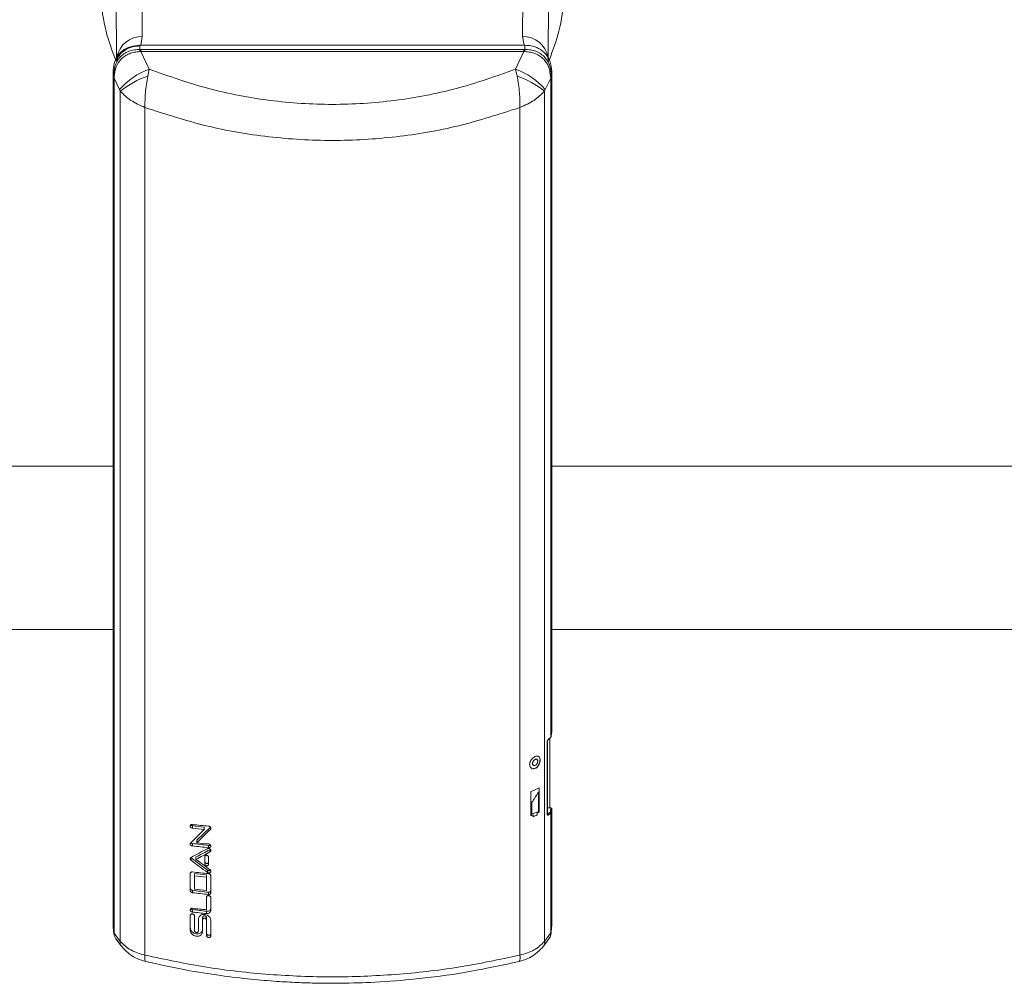
# Model space of a CAD drawing. Units: inches. Extents: x -141 to 66, y -27 to 87.
# Drawn here: x -55 to -51, y 68 to 72 of the extents above; entities that cross this region are included whole.
import ezdxf

# ---------------------------------------------------------------- set-up
doc = ezdxf.new("R2010")
doc.units = ezdxf.units.IN
doc.header["$MEASUREMENT"] = 0

msp = doc.modelspace()

# ---------------------------------------------------------------- linework, layer by layer
at = {"color": 7, "linetype": 'Continuous', "lineweight": 15}
for p, q in [((-54.5165, 73.3959), (-54.5092, 71.9229)), ((-52.761, 71.9229), (-52.7538, 73.3959)), ((-54.6346, 73.2839), (-54.6271, 71.8166)), ((-52.6431, 71.8166), (-52.6357, 73.2839)), ((-54.5092, 71.9229), (-54.5149, 71.8907)), ((-52.7553, 71.8907), (-52.761, 71.9229)), ((-54.5196, 71.883), (-54.5196, 71.8637)), ((-52.7506, 71.883), (-54.5196, 71.883)), ((-52.7506, 71.8637), (-52.7506, 71.883)), ((-54.5152, 71.8539), (-54.5201, 71.8537)), ((-54.5152, 71.8637), (-54.5196, 71.8637)), ((-54.5152, 71.8637), (-54.5152, 71.8539)), ((-52.7551, 71.8637), (-54.5152, 71.8637)), ((-54.4772, 71.7732), (-54.5152, 71.8539)), ((-54.5152, 71.8539), (-52.7551, 71.8539)), ((-52.7551, 71.8539), (-52.7931, 71.7732)), ((-52.7551, 71.8539), (-52.7551, 71.8637)), ((-52.7506, 71.8637), (-52.7551, 71.8637)), ((-52.7501, 71.8537), (-52.7551, 71.8539)), ((-54.6252, 71.8219), (-54.6294, 71.8101)), ((-52.6408, 71.8101), (-52.645, 71.8219)), ((-54.641, 71.743), (-54.643, 71.7622)), ((-54.643, 71.7622), (-54.643, 67.8415)), ((-54.641, 71.743), (-54.641, 71.737)), ((-54.641, 71.737), (-54.641, 67.8114)), ((-54.6381, 71.7389), (-54.6384, 71.7326)), ((-54.4835, 71.7418), (-54.4772, 71.7732)), ((-52.7931, 71.7732), (-52.7867, 71.7418)), ((-52.6319, 71.7326), (-52.6321, 71.7389)), ((-52.6272, 71.7622), (-52.6293, 71.743)), ((-52.6293, 71.737), (-52.6293, 71.743)), ((-52.6293, 68.7095), (-52.6293, 71.737)), ((-52.6272, 68.7306), (-52.6272, 71.7622)), ((-54.6384, 71.7326), (-54.6135, 71.6799)), ((-54.6384, 67.807), (-54.6384, 71.7326)), ((-52.6567, 71.6799), (-52.6319, 71.7326)), ((-52.6319, 71.7326), (-52.6319, 68.7048)), ((-54.6135, 71.6799), (-54.61, 71.6718)), ((-54.61, 71.6718), (-54.61, 67.7662)), ((-52.6602, 71.6718), (-52.6567, 71.6799)), ((-52.6602, 67.7662), (-52.6602, 71.6718)), ((-54.497, 71.5972), (-54.497, 67.7036)), ((-52.7733, 67.7036), (-52.7733, 71.5972)), ((-60.7601, 69.95), (-54.643, 69.95)), ((-52.6272, 69.95), (-48.0087, 69.95)), ((-60.7601, 69.2), (-54.643, 69.2)), ((-52.6272, 69.2), (-48.0087, 69.2)), ((-52.6419, 68.6941), (-52.6326, 68.7029)), ((-52.6319, 68.7048), (-52.6412, 68.696)), ((-52.6293, 68.7095), (-52.6272, 68.7306)), ((-52.6293, 68.7093), (-52.6273, 68.7303)), ((-52.6293, 68.7093), (-52.6293, 68.7095)), ((-52.6477, 68.6802), (-52.6477, 68.3521)), ((-52.6472, 68.3531), (-52.6472, 68.6811)), ((-52.6351, 68.3799), (-52.6351, 68.7005)), ((-52.7113, 68.5754), (-52.711, 68.5753)), ((-52.6951, 68.6025), (-52.6954, 68.6026)), ((-52.7234, 68.3441), (-52.7234, 68.4549)), ((-52.6885, 68.4523), (-52.6888, 68.4525)), ((-52.6885, 68.3637), (-52.6885, 68.4523)), ((-52.6848, 68.4714), (-52.6848, 68.3609)), ((-52.6845, 68.4716), (-52.6845, 68.3607)), ((-52.7187, 68.351), (-52.7187, 68.4056)), ((-52.7185, 68.4055), (-52.7187, 68.4056)), ((-52.7185, 68.4055), (-52.7185, 68.3509)), ((-52.7185, 68.3509), (-52.7187, 68.351)), ((-52.7129, 68.3478), (-52.7131, 68.348)), ((-52.7129, 68.3393), (-52.7129, 68.3478)), ((-52.6937, 68.3563), (-52.6937, 68.3477)), ((-52.6934, 68.3561), (-52.6937, 68.3563)), ((-52.6934, 68.3476), (-52.6937, 68.3477)), ((-52.6934, 68.3561), (-52.6934, 68.3476)), ((-52.6845, 68.3607), (-52.6848, 68.3609)), ((-52.6312, 68.3799), (-52.6472, 68.3799)), ((-52.6446, 68.352), (-52.6353, 68.3594)), ((-52.6412, 68.3475), (-52.6319, 68.3549)), ((-52.6312, 68.3799), (-52.6332, 68.3626)), ((-52.6319, 68.3549), (-52.6319, 67.807)), ((-52.6272, 68.3765), (-52.6312, 68.3799)), ((-52.6272, 68.3765), (-52.6293, 68.359)), ((-52.6293, 67.8114), (-52.6293, 68.359)), ((-52.6272, 67.8415), (-52.6272, 68.3765)), ((-54.2788, 68.2983), (-54.2788, 68.2867)), ((-54.1963, 68.2915), (-54.2585, 68.2309)), ((-54.2244, 68.2809), (-54.2244, 68.2915)), ((-54.1963, 68.2813), (-54.1963, 68.2915)), ((-54.2788, 68.2164), (-54.2788, 68.2048)), ((-54.2585, 68.2197), (-54.2585, 68.2309)), ((-54.204, 68.197), (-54.204, 68.2073)), ((-54.1982, 68.1878), (-54.1962, 68.1893)), ((-54.1982, 68.1776), (-54.1982, 68.1878)), ((-54.2859, 68.1518), (-54.2847, 68.1507)), ((-54.2099, 68.0937), (-54.2847, 68.1507)), ((-54.2847, 68.1507), (-54.2847, 68.139)), ((-54.2622, 68.1546), (-54.2622, 68.1434)), ((-54.2219, 68.1229), (-54.2219, 68.1553)), ((-54.2042, 68.1535), (-54.2042, 68.1212)), ((-54.2887, 67.9997), (-54.2887, 68.0781)), ((-54.269, 68.0674), (-54.269, 68.0788)), ((-54.2139, 68.0616), (-54.2139, 68.072)), ((-54.2099, 68.0833), (-54.2099, 68.0937)), ((-54.1942, 68.0682), (-54.1942, 67.9898)), ((-54.269, 68.0674), (-54.269, 68.006)), ((-54.2139, 68.0002), (-54.2139, 68.0616)), ((-54.2788, 68.0016), (-54.2788, 67.99)), ((-54.204, 67.9822), (-54.204, 67.9925)), ((-54.2139, 67.9116), (-54.2139, 67.9695)), ((-54.1942, 67.9676), (-54.1942, 67.9096)), ((-54.2788, 67.913), (-54.2788, 67.9014)), ((-54.2139, 67.8945), (-54.2139, 67.905)), ((-54.641, 67.8114), (-54.643, 67.8415)), ((-54.2887, 67.8181), (-54.2887, 67.8855)), ((-54.269, 67.8833), (-54.269, 67.8159)), ((-54.2513, 67.814), (-54.2513, 67.8686)), ((-54.2316, 67.8665), (-54.2316, 67.8772)), ((-54.2316, 67.8665), (-54.2316, 67.8119)), ((-54.2139, 67.8647), (-54.2139, 67.8751)), ((-54.2139, 67.7939), (-54.2139, 67.8647)), ((-54.1942, 67.8628), (-54.1942, 67.792)), ((-52.6293, 67.8114), (-52.6272, 67.8415)), ((-54.6429, 67.8378), (-54.6409, 67.8078)), ((-54.641, 67.8114), (-54.6409, 67.8082)), ((-54.6383, 67.8045), (-54.6384, 67.807)), ((-54.61, 67.7662), (-54.6383, 67.8045)), ((-52.632, 67.8045), (-52.6602, 67.7662)), ((-52.6319, 67.807), (-52.632, 67.8045)), ((-52.6294, 67.8078), (-52.6274, 67.8378)), ((-52.6293, 67.8114), (-52.6294, 67.8082)), ((-54.6305, 67.7786), (-54.6063, 67.7459)), ((-52.6639, 67.7459), (-52.6397, 67.7786)), ((-54.6068, 67.7465), (-54.6063, 67.7459)), ((-52.6639, 67.7459), (-52.6635, 67.7465))]:
    msp.add_line(p, q, dxfattribs=at)
at = {"color": 8, "linetype": 'Continuous', "lineweight": 15}
for p, q in [((-54.5177, 71.883), (-54.5149, 71.8907)), ((-52.7553, 71.8907), (-52.7526, 71.883)), ((-54.6272, 71.8161), (-54.6252, 71.822))]:
    msp.add_line(p, q, dxfattribs=at)
at = {"color": 7, "linetype": 'Continuous', "lineweight": 15, "flags": 128}
msp.add_lwpolyline([(-52.6472, 68.6811), (-52.6473, 68.6806), (-52.6477, 68.6802)], dxfattribs=at)
at = {"color": 8, "linetype": 'Continuous', "lineweight": 15, "flags": 128}
for points in [[(-52.6472, 68.3531), (-52.6473, 68.3526), (-52.6477, 68.3521)], [(-54.497, 67.7036), (-54.4977, 67.6928), (-54.4975, 67.6841), (-54.4963, 67.678), (-54.4943, 67.6748), (-54.4934, 67.6744)]]:
    msp.add_lwpolyline(points, dxfattribs=at)
at = {"color": 8, "linetype": 'Continuous', "lineweight": 15}
for centre, radius, start, end in [((-54.5124, 71.8074), 0.1156, 88.4391, 169.336), ((-52.7579, 71.8074), 0.1156, 10.6644, 91.5605), ((-52.6436, 68.6958), 0.00241, 314.8318, 3.9424), ((-54.5854, 67.7601), 0.0254, 166.0501, 212.4658), ((-52.6849, 67.7601), 0.0254, 327.5706, 13.9375), ((-52.8039, 67.6925), 0.0326, 326.1617, 19.9008)]:
    msp.add_arc(centre, radius, start, end, dxfattribs=at)
at = {"color": 7, "linetype": 'Continuous', "lineweight": 15}
for centre, radius, start, end in [((-54.2705, 71.8456), 0.2497, 175.8417, 178.139), ((-52.9983, 71.8457), 0.2483, 1.8478, 4.1582), ((-54.6349, 71.7442), 0.0062, 191.4286, 238.6015), ((-54.6341, 71.7381), 0.00695, 189.0305, 232.2407), ((-54.3663, 71.4647), 0.3278, 109.7616, 138.952), ((-54.3372, 71.3284), 0.4385, 109.4942, 128.4683), ((-52.9039, 71.4647), 0.3278, 41.048, 70.2384), ((-52.933, 71.3284), 0.4385, 51.5322, 70.5054), ((-52.6353, 71.7442), 0.0062, 301.4131, 348.5568), ((-52.6361, 71.7381), 0.00695, 307.7256, 350.9806), ((-52.6343, 68.7046), 0.00241, 314.8365, 4.0004), ((-52.6435, 68.6958), 0.00226, 276.5379, 312.6947), ((-52.7907, 68.6663), 0.2218, 287.6516, 298.5987), ((-52.8035, 68.59), 0.2584, 287.9846, 290.4614), ((-52.8033, 68.5901), 0.2586, 287.9926, 290.467), ((-52.7905, 68.561), 0.2221, 288.9228, 297.3263), ((-52.7904, 68.5472), 0.2217, 290.3891, 295.8595), ((-52.7903, 68.5476), 0.2223, 290.3962, 295.8529), ((-52.775, 68.5236), 0.1861, 295.9162, 299.0096), ((-52.7757, 68.5254), 0.1882, 295.9243, 298.9835), ((-52.646, 68.3475), 0.00474, 0.7364, 73.6638), ((-52.6366, 68.3548), 0.00474, 0.7247, 73.6755), ((-52.6331, 68.3588), 0.00384, 3.4253, 91.4471), ((-53.654, 73.8989), 5.6299, 263.6281, 264.3936), ((-53.5703, 73.7856), 5.5329, 262.6433, 263.2115), ((-53.6547, 73.8756), 5.6237, 263.6279, 264.1859), ((-53.5705, 73.7027), 5.5318, 262.6433, 263.4238), ((-53.6552, 73.7884), 5.6183, 263.6273, 264.3944), ((-53.6533, 73.8242), 5.6371, 263.8368, 264.3933), ((-53.654, 73.6807), 5.6299, 263.6281, 264.3936), ((-53.5738, 73.5396), 5.5049, 262.7452, 263.3231), ((-53.6548, 73.6562), 5.6224, 263.7289, 264.2937), ((-53.5687, 73.5031), 5.5472, 262.6448, 263.4232), ((-53.6552, 73.5736), 5.6183, 263.6273, 264.3944), ((-53.6548, 73.5948), 5.6224, 263.7289, 264.2937), ((-53.6558, 73.4964), 5.6126, 263.6273, 264.2941), ((-53.5718, 73.389), 5.5215, 262.6436, 263.3227), ((-53.6558, 73.4793), 5.6126, 263.6273, 264.2941), ((-54.6341, 67.8125), 0.00695, 189.0301, 232.2378), ((-54.6358, 67.8091), 0.00518, 189.2694, 240.9841), ((-52.6345, 67.8091), 0.00517, 298.9585, 350.788), ((-52.6361, 67.8125), 0.00695, 307.7286, 350.981)]:
    msp.add_arc(centre, radius, start, end, dxfattribs=at)
for centre, major_axis, ratio, start_param, end_param in [((-52.8307, 68.5034), (0.153, 0.2317), 0.531942, 4.640747, 4.841485), ((-52.8307, 68.5034), (0.1533, 0.2322), 0.531942, 4.640948, 4.841283), ((-53.6351, 70.3721), (2.8565, 3.4987), 0.213691, 4.233961, 4.255499), ((-53.6351, 70.3447), (2.8565, 3.4987), 0.213691, 4.243695, 4.265188), ((-53.6351, 70.0074), (2.8595, 2.1928), 0.335719, 4.238625, 4.264522), ((-53.5406, 70.0465), (2.8591, 2.1925), 0.335719, 4.213501, 4.235813), ((-53.6351, 69.9862), (2.8595, 2.1928), 0.335719, 4.246405, 4.268552), ((-53.6351, 69.1647), (2.8595, -2.1928), 0.335719, 4.742571, 4.768467), ((-53.6351, 69.1859), (2.8595, -2.1928), 0.335719, 4.750351, 4.772498)]:
    msp.add_ellipse(centre, major_axis=major_axis, ratio=ratio, start_param=start_param, end_param=end_param, dxfattribs=at)
for points, knots in [([(-54.6323, 71.8175), (-54.6484, 71.8604), (-54.6835, 71.9537), (-54.6954, 72.0528), (-54.7019, 72.1063)], [0, 0, 0, 0, 0.459137, 1, 1, 1, 1]), ([(-52.638, 71.8175), (-52.6218, 71.8604), (-52.5867, 71.9537), (-52.5748, 72.0528), (-52.5684, 72.1063)], [0, 0, 0, 0, 0.459138, 1, 1, 1, 1]), ([(-54.5196, 71.883), (-54.5346, 71.8818), (-54.564, 71.8795), (-54.6008, 71.8597), (-54.6257, 71.832), (-54.6405, 71.7989), (-54.6421, 71.7748), (-54.643, 71.7622)], [0, 0, 0, 0, 0.2138769, 0.4209117, 0.600681, 0.7908253, 1, 1, 1, 1]), ([(-54.5187, 71.8803), (-54.5307, 71.8793), (-54.556, 71.8774), (-54.5902, 71.8612), (-54.6163, 71.8384), (-54.6243, 71.8196), (-54.6278, 71.8114)], [0, 0, 0, 0, 0.250097, 0.522658, 0.791859, 1, 1, 1, 1]), ([(-52.6272, 71.7622), (-52.6287, 71.7789), (-52.6314, 71.808), (-52.6539, 71.8454), (-52.685, 71.8698), (-52.7195, 71.8814), (-52.7414, 71.8825), (-52.7506, 71.883)], [0, 0, 0, 0, 0.276139, 0.480101, 0.685246, 0.86688, 1, 1, 1, 1]), ([(-54.5196, 71.8637), (-54.5283, 71.8635), (-54.5457, 71.863), (-54.5711, 71.8562), (-54.5941, 71.8442), (-54.6187, 71.8222), (-54.6378, 71.7874), (-54.6399, 71.7576), (-54.641, 71.743)], [0, 0, 0, 0, 0.126046, 0.254329, 0.3844, 0.513512, 0.762665, 1, 1, 1, 1]), ([(-54.5201, 71.8537), (-54.5286, 71.8531), (-54.5451, 71.852), (-54.5686, 71.845), (-54.5897, 71.834), (-54.6125, 71.8147), (-54.6329, 71.7826), (-54.6363, 71.7541), (-54.6381, 71.7389)], [0, 0, 0, 0, 0.129199, 0.251379, 0.376168, 0.501928, 0.734124, 1, 1, 1, 1]), ([(-52.6293, 71.743), (-52.6303, 71.7577), (-52.6325, 71.7876), (-52.6517, 71.8224), (-52.6763, 71.8443), (-52.6993, 71.8562), (-52.7246, 71.863), (-52.742, 71.8635), (-52.7506, 71.8637)], [0, 0, 0, 0, 0.238878, 0.487711, 0.616789, 0.746563, 0.874953, 1, 1, 1, 1]), ([(-52.6321, 71.7389), (-52.6339, 71.7542), (-52.6374, 71.7827), (-52.6578, 71.8148), (-52.6807, 71.8341), (-52.7018, 71.845), (-52.7252, 71.852), (-52.7417, 71.8531), (-52.7501, 71.8537)], [0, 0, 0, 0, 0.266484, 0.499161, 0.624751, 0.749417, 0.871208, 1, 1, 1, 1]), ([(-54.4835, 71.7418), (-54.486, 71.7287), (-54.4907, 71.7034), (-54.4965, 71.6533), (-54.4968, 71.6195), (-54.497, 71.5972)], [0, 0, 0, 0, 0.266567, 0.51767, 1, 1, 1, 1]), ([(-52.7931, 71.7732), (-52.8836, 71.7411), (-53.0639, 71.6772), (-53.3478, 71.6242), (-53.6351, 71.6052), (-53.9224, 71.6242), (-54.2063, 71.6772), (-54.3867, 71.7411), (-54.4772, 71.7732)], [0, 0, 0, 0, 0.167608, 0.333975, 0.5, 0.666015, 0.832387, 1, 1, 1, 1]), ([(-52.7733, 71.5972), (-52.7735, 71.6195), (-52.7737, 71.6533), (-52.7796, 71.7034), (-52.7843, 71.7287), (-52.7867, 71.7418)], [0, 0, 0, 0, 0.482225, 0.733431, 1, 1, 1, 1]), ([(-54.497, 71.5972), (-54.52, 71.6074), (-54.566, 71.6278), (-54.5954, 71.6571), (-54.61, 71.6718)], [0, 0, 0, 0, 0.501154, 1, 1, 1, 1]), ([(-52.6602, 71.6718), (-52.6749, 71.6571), (-52.7042, 71.6278), (-52.7502, 71.6074), (-52.7733, 71.5972)], [0, 0, 0, 0, 0.498914, 1, 1, 1, 1]), ([(-52.7733, 71.5972), (-52.8664, 71.5671), (-53.0519, 71.507), (-53.342, 71.4576), (-53.6351, 71.4398), (-53.9282, 71.4576), (-54.2183, 71.507), (-54.4038, 71.5671), (-54.497, 71.5972)], [0, 0, 0, 0, 0.167644, 0.333807, 0.5, 0.666192, 0.832355, 1, 1, 1, 1]), ([(-52.6319, 68.7048), (-52.6312, 68.7056), (-52.6298, 68.7071), (-52.6294, 68.7087), (-52.6293, 68.7095)], [0, 0, 0, 0, 0.500007, 1, 1, 1, 1]), ([(-52.6412, 68.696), (-52.6421, 68.695), (-52.6438, 68.6932), (-52.6456, 68.6896), (-52.6467, 68.6866), (-52.6473, 68.6843), (-52.6476, 68.6821), (-52.6477, 68.6808), (-52.6477, 68.6802)], [0, 0, 0, 0, 0.265045, 0.521828, 0.648391, 0.774464, 0.887175, 1, 1, 1, 1]), ([(-52.7285, 68.5795), (-52.7282, 68.5826), (-52.7276, 68.5889), (-52.723, 68.5985), (-52.7164, 68.6069), (-52.7084, 68.6135), (-52.7002, 68.6175), (-52.6927, 68.6185), (-52.6866, 68.6163), (-52.6823, 68.6112), (-52.6808, 68.6051), (-52.6804, 68.5981), (-52.6813, 68.5904), (-52.6848, 68.5803), (-52.6903, 68.5711), (-52.6974, 68.564), (-52.7055, 68.56), (-52.7136, 68.5593), (-52.7208, 68.5621), (-52.7261, 68.568), (-52.7283, 68.5744), (-52.7284, 68.5784), (-52.7285, 68.5795)], [0, 0, 0, 0, 0.0532177, 0.1064169, 0.160045, 0.2139647, 0.2674184, 0.3203907, 0.3735896, 0.4273859, 0.4812264, 0.4999997, 0.5532145, 0.6064141, 0.6600442, 0.7139643, 0.7674152, 0.8203883, 0.8735908, 0.9273869, 0.9812256, 1, 1, 1, 1]), ([(-52.6808, 68.6001), (-52.6811, 68.603), (-52.6816, 68.6088), (-52.6843, 68.6142), (-52.6872, 68.6156), (-52.6882, 68.6161)], [0, 0, 0, 0, 0.396093, 0.792076, 1, 1, 1, 1]), ([(-52.7195, 68.5625), (-52.7185, 68.5618), (-52.7154, 68.5597), (-52.7086, 68.5596), (-52.7005, 68.5624), (-52.6929, 68.5684), (-52.6868, 68.5769), (-52.6826, 68.5868), (-52.681, 68.5948), (-52.6809, 68.599), (-52.6808, 68.6001)], [0, 0, 0, 0, 0.070272, 0.217725, 0.363911, 0.508766, 0.654259, 0.801383, 0.948631, 1, 1, 1, 1]), ([(-52.7112, 68.5755), (-52.7114, 68.5756), (-52.7128, 68.5761), (-52.7144, 68.5785), (-52.7154, 68.5816), (-52.7156, 68.585), (-52.715, 68.5888), (-52.7129, 68.5937), (-52.7097, 68.598), (-52.7058, 68.6013), (-52.7017, 68.6033), (-52.6981, 68.6038), (-52.6962, 68.6029), (-52.6954, 68.6025)], [0, 0, 0, 0, 0.019188, 0.126623, 0.234056, 0.268693, 0.375833, 0.482965, 0.590317, 0.697805, 0.805041, 0.912055, 1, 1, 1, 1]), ([(-52.6913, 68.5941), (-52.6914, 68.5925), (-52.6917, 68.5893), (-52.6936, 68.5843), (-52.6965, 68.5798), (-52.7002, 68.5764), (-52.7043, 68.5744), (-52.7083, 68.574), (-52.7117, 68.5754), (-52.7142, 68.5783), (-52.7152, 68.5814), (-52.7153, 68.5849), (-52.7148, 68.5887), (-52.7127, 68.5935), (-52.7095, 68.5978), (-52.7056, 68.6012), (-52.7015, 68.6032), (-52.6976, 68.6036), (-52.6944, 68.6024), (-52.6922, 68.5997), (-52.6914, 68.5966), (-52.6913, 68.5946), (-52.6913, 68.5941)], [0, 0, 0, 0, 0.053573, 0.107136, 0.160808, 0.214555, 0.268182, 0.321686, 0.375255, 0.42897, 0.48269, 0.500004, 0.553573, 0.607139, 0.660808, 0.714558, 0.768175, 0.821682, 0.875251, 0.928966, 0.982689, 1, 1, 1, 1]), ([(-52.6477, 68.3521), (-52.6477, 68.3515), (-52.6476, 68.3502), (-52.6471, 68.3481), (-52.6459, 68.3464), (-52.6437, 68.346), (-52.6421, 68.347), (-52.6412, 68.3475)], [0, 0, 0, 0, 0.1183722, 0.2340384, 0.4780961, 0.74392, 1, 1, 1, 1]), ([(-52.6353, 68.3594), (-52.6347, 68.3599), (-52.6336, 68.3609), (-52.6333, 68.362), (-52.6332, 68.3626)], [0, 0, 0, 0, 0.49997, 1, 1, 1, 1]), ([(-52.6293, 68.359), (-52.6294, 68.3583), (-52.6298, 68.3568), (-52.6312, 68.3555), (-52.6319, 68.3549)], [0, 0, 0, 0, 0.500004, 1, 1, 1, 1]), ([(-54.2788, 68.2867), (-54.2799, 68.2869), (-54.2822, 68.2873), (-54.2852, 68.2892), (-54.2874, 68.2917), (-54.2885, 68.2942), (-54.2888, 68.2967), (-54.2883, 68.2991), (-54.2867, 68.3014), (-54.2843, 68.3031), (-54.2815, 68.3039), (-54.2796, 68.3038), (-54.2788, 68.3037)], [0, 0, 0, 0, 0.11072, 0.221462, 0.33097, 0.43786, 0.499943, 0.604028, 0.708062, 0.813246, 0.920904, 1, 1, 1, 1]), ([(-54.2858, 68.3018), (-54.2853, 68.3013), (-54.2841, 68.3), (-54.2816, 68.2988), (-54.2796, 68.2984), (-54.2788, 68.2983)], [0, 0, 0, 0, 0.2656286, 0.682878, 1, 1, 1, 1]), ([(-54.204, 68.2959), (-54.2029, 68.2957), (-54.2006, 68.2953), (-54.1977, 68.2935), (-54.1954, 68.291), (-54.1942, 68.2882), (-54.1941, 68.2853), (-54.1949, 68.2829), (-54.1959, 68.2818), (-54.1963, 68.2813)], [0, 0, 0, 0, 0.154423, 0.308948, 0.461991, 0.612328, 0.760225, 0.907035, 1, 1, 1, 1]), ([(-54.2788, 68.2048), (-54.2799, 68.2051), (-54.2822, 68.2055), (-54.2852, 68.2074), (-54.2874, 68.2099), (-54.2885, 68.2124), (-54.2888, 68.2149), (-54.2883, 68.2173), (-54.2871, 68.2188), (-54.2865, 68.2195)], [0, 0, 0, 0, 0.155702, 0.311437, 0.465435, 0.615751, 0.703051, 0.84943, 1, 1, 1, 1]), ([(-54.2857, 68.2199), (-54.2853, 68.2195), (-54.284, 68.2182), (-54.2816, 68.217), (-54.2796, 68.2166), (-54.2788, 68.2164)], [0, 0, 0, 0, 0.256164, 0.678791, 1, 1, 1, 1]), ([(-54.204, 68.214), (-54.2029, 68.2138), (-54.2006, 68.2134), (-54.1977, 68.2116), (-54.1954, 68.2092), (-54.1942, 68.2063), (-54.1941, 68.2034), (-54.195, 68.2008), (-54.197, 68.1986), (-54.1997, 68.1973), (-54.2022, 68.1969), (-54.2037, 68.197), (-54.204, 68.197)], [0, 0, 0, 0, 0.109908, 0.21989, 0.328827, 0.435811, 0.541074, 0.645579, 0.750496, 0.856912, 0.9652, 1, 1, 1, 1]), ([(-54.204, 68.2073), (-54.2029, 68.2073), (-54.2006, 68.2072), (-54.1979, 68.2082), (-54.1967, 68.2094), (-54.1963, 68.2098)], [0, 0, 0, 0, 0.375138, 0.750384, 1, 1, 1, 1]), ([(-54.2219, 68.1553), (-54.2218, 68.1562), (-54.2216, 68.1578), (-54.2202, 68.16), (-54.218, 68.1615), (-54.2152, 68.1622), (-54.2122, 68.1621), (-54.2092, 68.1611), (-54.2067, 68.1593), (-54.2049, 68.157), (-54.2043, 68.1549), (-54.2042, 68.1538), (-54.2042, 68.1535)], [0, 0, 0, 0, 0.1047706, 0.2094932, 0.3151294, 0.4227995, 0.5323384, 0.6428365, 0.7528775, 0.8612981, 0.9676628, 1, 1, 1, 1]), ([(-54.2099, 68.1925), (-54.2089, 68.1929), (-54.2069, 68.1937), (-54.2035, 68.1937), (-54.2002, 68.1927), (-54.1973, 68.1909), (-54.1952, 68.1883), (-54.1941, 68.1854), (-54.1941, 68.1826), (-54.1953, 68.18), (-54.1968, 68.1784), (-54.1979, 68.1778), (-54.1982, 68.1776)], [0, 0, 0, 0, 0.109602, 0.219152, 0.3295, 0.439585, 0.548288, 0.654977, 0.760069, 0.864542, 0.969647, 1, 1, 1, 1]), ([(-54.2847, 68.139), (-54.2855, 68.1397), (-54.2871, 68.1412), (-54.2884, 68.1438), (-54.2888, 68.1465), (-54.2883, 68.1491), (-54.2868, 68.1513), (-54.2853, 68.1523), (-54.2847, 68.1527)], [0, 0, 0, 0, 0.180033, 0.36024, 0.499982, 0.675775, 0.851482, 1, 1, 1, 1]), ([(-54.2219, 68.1335), (-54.2218, 68.1327), (-54.2216, 68.1309), (-54.2202, 68.1285), (-54.218, 68.1265), (-54.2153, 68.1251), (-54.2122, 68.1246), (-54.2092, 68.1249), (-54.2067, 68.1262), (-54.2049, 68.1282), (-54.2043, 68.1301), (-54.2042, 68.1312), (-54.2042, 68.1314)], [0, 0, 0, 0, 0.1038223, 0.2076074, 0.3126542, 0.4203744, 0.5306444, 0.6422802, 0.7533421, 0.8621659, 0.968184, 1, 1, 1, 1]), ([(-54.2042, 68.1212), (-54.2043, 68.1203), (-54.2045, 68.1186), (-54.206, 68.1165), (-54.2082, 68.115), (-54.2109, 68.1142), (-54.214, 68.1143), (-54.217, 68.1154), (-54.2195, 68.1172), (-54.2212, 68.1195), (-54.2219, 68.1215), (-54.2219, 68.1227), (-54.2219, 68.1229)], [0, 0, 0, 0, 0.104839, 0.209644, 0.315322, 0.422874, 0.532315, 0.642767, 0.752879, 0.861426, 0.967839, 1, 1, 1, 1]), ([(-54.2887, 68.0781), (-54.2886, 68.079), (-54.2883, 68.0809), (-54.2867, 68.0832), (-54.2843, 68.0849), (-54.2815, 68.0856), (-54.2796, 68.0856), (-54.2788, 68.0855)], [0, 0, 0, 0, 0.208145, 0.4162, 0.626543, 0.841827, 1, 1, 1, 1]), ([(-54.1982, 68.0959), (-54.1974, 68.0952), (-54.1957, 68.0937), (-54.1943, 68.0909), (-54.194, 68.088), (-54.1948, 68.0853), (-54.1966, 68.083), (-54.1992, 68.0815), (-54.2024, 68.0809), (-54.2057, 68.0812), (-54.2083, 68.0822), (-54.2095, 68.0831), (-54.2099, 68.0833)], [0, 0, 0, 0, 0.106763, 0.213541, 0.319064, 0.423579, 0.528335, 0.634425, 0.742367, 0.852034, 0.962456, 1, 1, 1, 1]), ([(-54.2099, 68.0937), (-54.2089, 68.0931), (-54.2069, 68.0919), (-54.2035, 68.0911), (-54.2002, 68.0914), (-54.1976, 68.0924), (-54.1966, 68.0936), (-54.1962, 68.094)], [0, 0, 0, 0, 0.219994, 0.439897, 0.662025, 0.883464, 1, 1, 1, 1]), ([(-54.204, 68.0777), (-54.2029, 68.0775), (-54.2006, 68.077), (-54.1977, 68.0752), (-54.1954, 68.0728), (-54.1943, 68.0703), (-54.1942, 68.0688), (-54.1942, 68.0682)], [0, 0, 0, 0, 0.2197807, 0.4397077, 0.6575238, 0.8714893, 1, 1, 1, 1]), ([(-54.2887, 68.0114), (-54.2886, 68.0105), (-54.2883, 68.0086), (-54.2867, 68.0059), (-54.2843, 68.0036), (-54.2816, 68.0022), (-54.2796, 68.0018), (-54.2788, 68.0016)], [0, 0, 0, 0, 0.206063, 0.412009, 0.620965, 0.836317, 1, 1, 1, 1]), ([(-54.2788, 67.99), (-54.2799, 67.9903), (-54.2822, 67.9907), (-54.2852, 67.9926), (-54.2874, 67.9951), (-54.2885, 67.9976), (-54.2886, 67.9991), (-54.2887, 67.9997)], [0, 0, 0, 0, 0.2214547, 0.4429841, 0.6620257, 0.8758286, 1, 1, 1, 1]), ([(-54.204, 67.9925), (-54.2029, 67.9924), (-54.2006, 67.9924), (-54.1976, 67.9936), (-54.1954, 67.9956), (-54.1943, 67.9978), (-54.1942, 67.9993), (-54.1942, 67.9999)], [0, 0, 0, 0, 0.221788, 0.443653, 0.662628, 0.876262, 1, 1, 1, 1]), ([(-54.1942, 67.9898), (-54.1943, 67.9888), (-54.1945, 67.987), (-54.1961, 67.9846), (-54.1986, 67.9829), (-54.2014, 67.9821), (-54.2032, 67.9822), (-54.204, 67.9822)], [0, 0, 0, 0, 0.209797, 0.419547, 0.63096, 0.845982, 1, 1, 1, 1]), ([(-54.2139, 67.9695), (-54.2138, 67.9705), (-54.2135, 67.9723), (-54.2119, 67.9747), (-54.2095, 67.9764), (-54.2064, 67.9772), (-54.203, 67.9771), (-54.1997, 67.976), (-54.1969, 67.974), (-54.195, 67.9714), (-54.1942, 67.9691), (-54.1942, 67.9679), (-54.1942, 67.9676)], [0, 0, 0, 0, 0.104847, 0.209629, 0.31534, 0.42299, 0.532495, 0.642859, 0.752814, 0.861189, 0.967591, 1, 1, 1, 1]), ([(-54.2788, 67.9014), (-54.2799, 67.9016), (-54.2822, 67.9021), (-54.2852, 67.9039), (-54.2874, 67.9064), (-54.2885, 67.9089), (-54.2888, 67.9114), (-54.2883, 67.9138), (-54.2867, 67.9161), (-54.2843, 67.9178), (-54.2815, 67.9186), (-54.2796, 67.9185), (-54.2788, 67.9184)], [0, 0, 0, 0, 0.1107145, 0.2214664, 0.3309745, 0.4378635, 0.499942, 0.6040158, 0.7080633, 0.8132467, 0.9209047, 1, 1, 1, 1]), ([(-54.2887, 67.8855), (-54.2886, 67.8864), (-54.2883, 67.8882), (-54.2867, 67.8906), (-54.2843, 67.8922), (-54.2812, 67.8931), (-54.2778, 67.8929), (-54.2745, 67.8917), (-54.2717, 67.8897), (-54.2698, 67.8871), (-54.269, 67.8848), (-54.269, 67.8835), (-54.269, 67.8833)], [0, 0, 0, 0, 0.104114, 0.208211, 0.31343, 0.421135, 0.531201, 0.642473, 0.753182, 0.861876, 0.968007, 1, 1, 1, 1]), ([(-54.2858, 67.9166), (-54.2853, 67.9161), (-54.2841, 67.9148), (-54.2816, 67.9135), (-54.2796, 67.9131), (-54.2788, 67.913)], [0, 0, 0, 0, 0.265624, 0.682867, 1, 1, 1, 1]), ([(-54.2513, 67.8686), (-54.251, 67.8713), (-54.2503, 67.8767), (-54.2456, 67.8835), (-54.2385, 67.8883), (-54.2296, 67.8908), (-54.2198, 67.8904), (-54.2102, 67.8871), (-54.2021, 67.8813), (-54.1964, 67.8738), (-54.1943, 67.8672), (-54.1942, 67.8636), (-54.1942, 67.8628)], [0, 0, 0, 0, 0.104573, 0.209107, 0.314688, 0.422458, 0.532213, 0.642827, 0.752856, 0.861177, 0.967478, 1, 1, 1, 1]), ([(-54.2139, 67.905), (-54.2116, 67.9049), (-54.2071, 67.9048), (-54.2011, 67.9071), (-54.1966, 67.9111), (-54.1945, 67.9156), (-54.1942, 67.9187), (-54.1942, 67.9198)], [0, 0, 0, 0, 0.221896, 0.443899, 0.662916, 0.876469, 1, 1, 1, 1]), ([(-54.1942, 67.9096), (-54.1944, 67.9078), (-54.1948, 67.904), (-54.1981, 67.8993), (-54.203, 67.8959), (-54.2085, 67.8943), (-54.2123, 67.8945), (-54.2139, 67.8945)], [0, 0, 0, 0, 0.2097506, 0.4194619, 0.6307831, 0.8458004, 1, 1, 1, 1]), ([(-54.2139, 67.8751), (-54.214, 67.876), (-54.2141, 67.8777), (-54.2156, 67.8801), (-54.2178, 67.8821), (-54.2205, 67.8835), (-54.2236, 67.8841), (-54.2266, 67.8837), (-54.2291, 67.8825), (-54.2309, 67.8805), (-54.2315, 67.8786), (-54.2316, 67.8775), (-54.2316, 67.8772)], [0, 0, 0, 0, 0.103835, 0.207613, 0.312598, 0.42019, 0.530406, 0.642149, 0.75341, 0.862457, 0.968478, 1, 1, 1, 1]), ([(-54.2139, 67.8647), (-54.214, 67.8656), (-54.2141, 67.8673), (-54.2156, 67.8697), (-54.2178, 67.8717), (-54.2206, 67.873), (-54.2236, 67.8735), (-54.2266, 67.873), (-54.2291, 67.8718), (-54.2309, 67.8698), (-54.2315, 67.8679), (-54.2316, 67.8667), (-54.2316, 67.8665)], [0, 0, 0, 0, 0.104752, 0.209462, 0.315091, 0.422648, 0.532126, 0.642726, 0.752931, 0.861519, 0.967904, 1, 1, 1, 1]), ([(-54.6403, 67.8028), (-54.6394, 67.7984), (-54.6376, 67.7896), (-54.6329, 67.7823), (-54.6305, 67.7786)], [0, 0, 0, 0, 0.497161, 1, 1, 1, 1]), ([(-54.6383, 67.8045), (-54.6382, 67.8019), (-54.6379, 67.7945), (-54.6354, 67.7856), (-54.6314, 67.7805), (-54.6302, 67.7788)], [0, 0, 0, 0, 0.269204, 0.76818, 1, 1, 1, 1]), ([(-54.2887, 67.8299), (-54.2884, 67.8271), (-54.2878, 67.8216), (-54.2831, 67.8138), (-54.2761, 67.8072), (-54.2673, 67.8027), (-54.2574, 67.8008), (-54.2478, 67.8018), (-54.2395, 67.8058), (-54.2338, 67.8122), (-54.2317, 67.8183), (-54.2316, 67.8219), (-54.2316, 67.8227)], [0, 0, 0, 0, 0.103195, 0.206337, 0.310987, 0.418872, 0.529759, 0.642066, 0.753564, 0.86246, 0.968229, 1, 1, 1, 1]), ([(-54.2316, 67.8119), (-54.2319, 67.8092), (-54.2325, 67.8038), (-54.2373, 67.797), (-54.2443, 67.7921), (-54.2532, 67.7897), (-54.263, 67.7902), (-54.2726, 67.7935), (-54.2808, 67.7994), (-54.2864, 67.8071), (-54.2885, 67.8137), (-54.2886, 67.8173), (-54.2887, 67.8181)], [0, 0, 0, 0, 0.104492, 0.208955, 0.314343, 0.421808, 0.531443, 0.642389, 0.753122, 0.862027, 0.968314, 1, 1, 1, 1]), ([(-54.269, 67.8159), (-54.2689, 67.8151), (-54.2687, 67.8133), (-54.2672, 67.8109), (-54.265, 67.8089), (-54.2623, 67.8076), (-54.2592, 67.8071), (-54.2562, 67.8075), (-54.2537, 67.8087), (-54.252, 67.8107), (-54.2513, 67.8126), (-54.2513, 67.8137), (-54.2513, 67.814)], [0, 0, 0, 0, 0.104302, 0.208582, 0.313948, 0.421613, 0.531529, 0.642567, 0.753109, 0.861688, 0.967896, 1, 1, 1, 1]), ([(-54.2139, 67.8044), (-54.2138, 67.8034), (-54.2135, 67.8015), (-54.2119, 67.7988), (-54.2095, 67.7966), (-54.2064, 67.7951), (-54.203, 67.7945), (-54.1997, 67.7949), (-54.1969, 67.7963), (-54.1949, 67.7985), (-54.1942, 67.8006), (-54.1942, 67.8018), (-54.1942, 67.8021)], [0, 0, 0, 0, 0.1039123, 0.207789, 0.3128711, 0.4205793, 0.5308177, 0.6423389, 0.7532788, 0.8620658, 0.9681169, 1, 1, 1, 1]), ([(-52.64, 67.7788), (-52.6388, 67.7804), (-52.6348, 67.7855), (-52.6323, 67.7945), (-52.6321, 67.8019), (-52.632, 67.8045)], [0, 0, 0, 0, 0.2303882, 0.7307705, 1, 1, 1, 1]), ([(-52.6397, 67.7786), (-52.6374, 67.7823), (-52.6327, 67.7896), (-52.6309, 67.7984), (-52.63, 67.8029)], [0, 0, 0, 0, 0.502671, 1, 1, 1, 1]), ([(-54.61, 67.7662), (-54.5955, 67.7521), (-54.5666, 67.7239), (-54.5201, 67.7103), (-54.497, 67.7036)], [0, 0, 0, 0, 0.5022623, 1, 1, 1, 1]), ([(-54.1942, 67.792), (-54.1943, 67.7911), (-54.1945, 67.7892), (-54.1961, 67.7868), (-54.1986, 67.7851), (-54.2017, 67.7843), (-54.205, 67.7844), (-54.2083, 67.7855), (-54.2111, 67.7875), (-54.2131, 67.7902), (-54.2138, 67.7924), (-54.2138, 67.7937), (-54.2139, 67.7939)], [0, 0, 0, 0, 0.1049351, 0.2098262, 0.3155488, 0.4230815, 0.5324567, 0.6427854, 0.7528476, 0.8613425, 0.9677965, 1, 1, 1, 1]), ([(-52.7733, 67.7036), (-52.7501, 67.7103), (-52.7037, 67.7239), (-52.6748, 67.7521), (-52.6602, 67.7662)], [0, 0, 0, 0, 0.4977377, 1, 1, 1, 1]), ([(-54.6068, 67.7465), (-54.5937, 67.732), (-54.5729, 67.7089), (-54.5321, 67.686), (-54.5067, 67.6784), (-54.4934, 67.6744)], [0, 0, 0, 0, 0.4449372, 0.7096544, 1, 1, 1, 1]), ([(-52.7768, 67.6744), (-52.7635, 67.6784), (-52.7381, 67.686), (-52.6973, 67.7089), (-52.6765, 67.732), (-52.6635, 67.7465)], [0, 0, 0, 0, 0.290347, 0.555066, 1, 1, 1, 1]), ([(-54.497, 67.7036), (-54.4028, 67.6836), (-54.2151, 67.6437), (-53.9257, 67.6116), (-53.6351, 67.6), (-53.3445, 67.6116), (-53.0552, 67.6437), (-52.8674, 67.6836), (-52.7733, 67.7036)], [0, 0, 0, 0, 0.167752, 0.334366, 0.5, 0.665634, 0.832247, 1, 1, 1, 1]), ([(-54.4934, 67.6744), (-54.4326, 67.6609), (-54.3188, 67.6355), (-54.1562, 67.6097), (-54.016, 67.5929), (-53.8986, 67.5831), (-53.8019, 67.5777), (-53.7038, 67.5745), (-53.5849, 67.5738), (-53.4288, 67.5786), (-53.2389, 67.5935), (-53.0161, 67.6225), (-52.8603, 67.6563), (-52.7768, 67.6744)], [0, 0, 0, 0, 0.109049, 0.20424, 0.28565, 0.353327, 0.407303, 0.452478, 0.52218, 0.611718, 0.721133, 0.850511, 1, 1, 1, 1])]:
    msp.add_open_spline(points, degree=3, knots=knots, dxfattribs=at)

doc.saveas('drawing.dxf')
